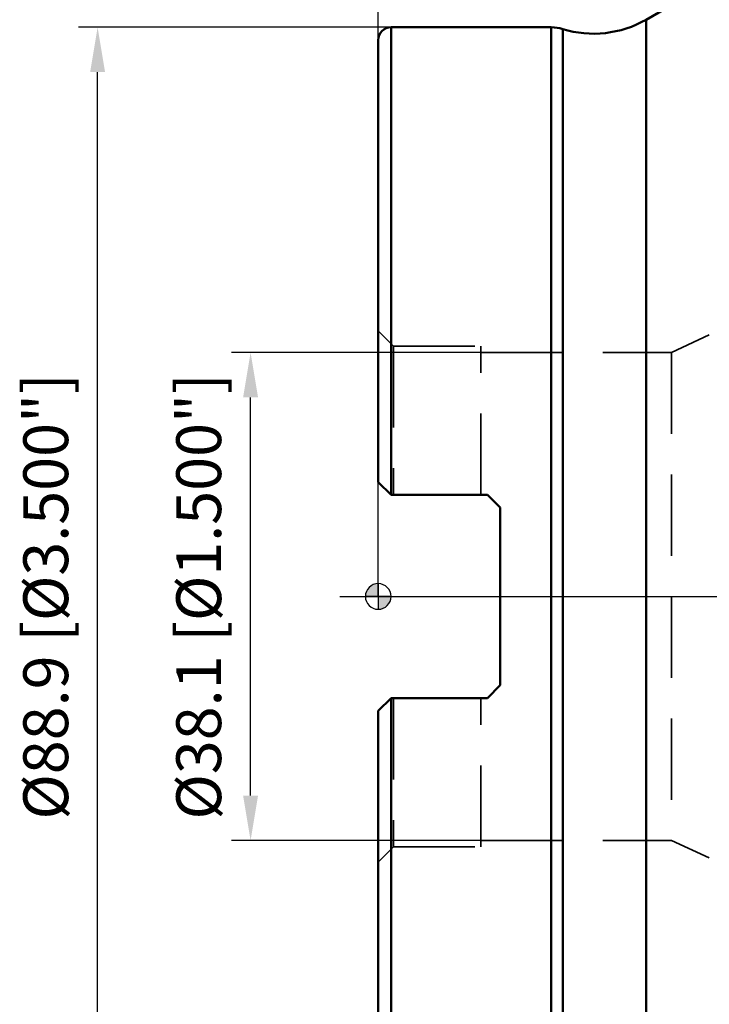
# Model space of a CAD drawing. Units: millimetres. Extents: x -28 to 110, y -76 to 116.
# Drawn here: x -28 to 26, y -32 to 45 of the extents above; entities that cross this region are included whole.
import ezdxf

# ---------------------------------------------------------------- set-up
doc = ezdxf.new("R2010")
doc.units = ezdxf.units.MM
doc.linetypes.add('CENTER', pattern=[50.8, 31.75, -6.35, 6.35, -6.35])
doc.linetypes.add('HIDDEN', pattern=[9.525, 6.35, -3.175])
for name, color, linetype, lineweight in [('1', 4, 'Continuous', 50), ('2', 7, 'Continuous', 25), ('4', 2, 'CENTER', 25), ('nocut', 7, 'Continuous', 25), ('sk2', 7, 'Continuous', 25), ('sk3', 1, 'HIDDEN', 35), ('sk4', 2, 'CENTER', 25)]:
    doc.layers.add(name, color=color, linetype=linetype, lineweight=lineweight)
doc.styles.add('simplex', font='txt.shx', dxfattribs={"height": 3.5})
doc.dimstyles.new('\\M+18352\\M+18373\\M+1815B - ISO-25', dxfattribs={"dimscale": 0, "dimtxt": 3.5, "dimasz": 3.5, "dimexe": 1.5, "dimexo": 0, "dimgap": 2.3, "dimtad": 1, "dimdsep": 46, "dimtxsty": 'simplex', "dimcen": 0.09, "dimclrd": 256, "dimclre": 256, "dimclrt": 256, "dimadec": 0, "dimazin": 0, "dimtfac": 1, "dimtofl": 0, "dimtmove": 0, "dimatfit": 3, "dimfxl": 1, "dimtolj": 1, "dimlwd": -1, "dimlwe": -1, "dimarcsym": 0})

# ---------------------------------------------------------------- blocks, each defined once
blk = doc.blocks.new('zero block')
h = blk.add_hatch(color=7)
h.paths.add_polyline_path([(0, 1, 0.414214), (-1, 0), (0, 0)])
h.paths.add_polyline_path([(1, 0), (0, 0), (0, -1, 0.414214)])
at = {"color": 7, "ltscale": 0.2}
for p, q in [((0, -1), (0, 1)), ((-1, 0), (1, 0))]:
    blk.add_line(p, q, dxfattribs=at)
for start, end in [(90, 180), (0, 90), (180, 270), (270, 0)]:
    blk.add_arc((0, 0), 1, start, end, dxfattribs=at)
blk = doc.blocks.new('*D8')
at = {"layer": '2'}
for p, q in [((0, 43.45), (0, 92.41)), ((63.5, 49.245), (63.5, 92.41)), ((60, 90.91), (3.5, 90.91))]:
    blk.add_line(p, q, dxfattribs=at)
for points in [[(3.5, 91.493), (3.5, 90.326), (0, 90.91)], [(60, 91.493), (60, 90.326), (63.5, 90.91)]]:
    blk.add_solid(points, dxfattribs=at)
at = {"layer": 'Defpoints', "color": 0}
for p in [(0, 90.91), (63.5, 49.245), (0, 43.45)]:
    blk.add_point(p, dxfattribs=at)
at = {"layer": '2', "insert": (31.75, 96.71), "char_height": 3.5, "attachment_point": 2, "style": 'simplex'}
blk.add_mtext('\\A1;63.5 [2.500"]', dxfattribs=at)
blk = doc.blocks.new('*D9')
at = {"layer": 'Defpoints', "color": 0}
for p in [(-21.898, 44.45), (1, 44.45), (1, -44.45)]:
    blk.add_point(p, dxfattribs=at)
at = {"layer": 'sk2'}
for p, q in [((1, 44.45), (-23.398, 44.45)), ((-21.898, -40.95), (-21.898, 40.95)), ((1, -44.45), (-23.398, -44.45))]:
    blk.add_line(p, q, dxfattribs=at)
for points in [[(-22.481, 40.95), (-21.315, 40.95), (-21.898, 44.45)], [(-22.481, -40.95), (-21.315, -40.95), (-21.898, -44.45)]]:
    blk.add_solid(points, dxfattribs=at)
at = {"layer": 'sk2', "insert": (-27.698, 0), "char_height": 3.5, "attachment_point": 2, "rotation": 90, "style": 'simplex'}
blk.add_mtext('\\A1;%%c88.9 [%%c3.500"]', dxfattribs=at)
blk = doc.blocks.new('*D10')
at = {"layer": 'Defpoints', "color": 0}
for p in [(-9.96, 19.05), (8, 19.05), (8, -19.05)]:
    blk.add_point(p, dxfattribs=at)
at = {"layer": 'sk2'}
for p, q in [((8, 19.05), (-11.46, 19.05)), ((-9.96, -15.55), (-9.96, 15.55)), ((8, -19.05), (-11.46, -19.05))]:
    blk.add_line(p, q, dxfattribs=at)
for points in [[(-10.544, 15.55), (-9.377, 15.55), (-9.96, 19.05)], [(-10.544, -15.55), (-9.377, -15.55), (-9.96, -19.05)]]:
    blk.add_solid(points, dxfattribs=at)
at = {"layer": 'sk2', "insert": (-15.76, 0), "char_height": 3.5, "attachment_point": 2, "rotation": 90, "style": 'simplex'}
blk.add_mtext('\\A1;%%c38.1 [%%c1.500"]', dxfattribs=at)
blk = doc.blocks.new('*D11')
at = {"layer": 'Defpoints', "color": 0}
for p in [(0, -19.05), (36, -19.7), (36, -71.268)]:
    blk.add_point(p, dxfattribs=at)
at = {"layer": 'sk2'}
for p, q in [((0, -19.05), (0, -72.768)), ((36, -19.7), (36, -72.768)), ((3.5, -71.268), (32.5, -71.268))]:
    blk.add_line(p, q, dxfattribs=at)
for points in [[(3.5, -70.684), (3.5, -71.851), (0, -71.268)], [(32.5, -70.684), (32.5, -71.851), (36, -71.268)]]:
    blk.add_solid(points, dxfattribs=at)
at = {"layer": 'sk2', "insert": (18, -65.468), "char_height": 3.5, "attachment_point": 2, "style": 'simplex'}
blk.add_mtext('\\A1;36 [1.417"]', dxfattribs=at)

msp = doc.modelspace()

# ---------------------------------------------------------------- linework, layer by layer
at = {"layer": '1'}
for p, q in [((39.18078781, 55.59805366), (20.90285781, 45.04528585)), ((20.90285781, 45.04528585), (20.90285781, -45.04528585)), ((13.50984743, 44.45), (1, 44.45)), ((1, 7.9375), (1, 44.45)), ((13.50984743, -44.45), (13.50984743, 44.45)), ((14.39716336, -44.31577571), (14.39716336, 44.31577571)), ((0, 8.9375), (0, 43.45)), ((0, 8.9375), (1, 7.9375)), ((8.525, 7.9375), (1, 7.9375)), ((8.525, 7.9375), (9.525, 6.9375)), ((9.525, -6.9375), (9.525, 6.9375)), ((9.525, -6.9375), (8.525, -7.9375)), ((1, -7.9375), (0, -8.9375)), ((8.525, -7.9375), (1, -7.9375)), ((1, -44.45), (1, -7.9375)), ((0, -43.45), (0, -8.9375))]:
    msp.add_line(p, q, dxfattribs=at)
for centre, radius, start, end in [((16.81519536, 52.1253249), 8.1753249, 252.7961658249, 300), ((1, 43.45), 1, 90, 180), ((13.50984743, 41.45), 3, 72.7961658249, 90)]:
    msp.add_arc(centre, radius, start, end, dxfattribs=at)
at = {"layer": '4'}
msp.add_line((-3, 0), (64.75022734, 0), dxfattribs=at)
at = {"layer": 'nocut'}
for p, q in [((13.50984743, 44.45), (1, 44.45)), ((0, 0), (0, 43.45)), ((0, 0), (61.75022733, 0))]:
    msp.add_line(p, q, dxfattribs=at)
for centre, radius, start, end in [((16.81519536, 52.1253249), 8.1753249, 252.7961658249, 300), ((1, 43.45), 1, 90, 180), ((13.50984743, 41.45), 3, 72.7961658249, 90)]:
    msp.add_arc(centre, radius, start, end, dxfattribs=at)
at = {"layer": 'sk3'}
for p, q in [((1.19999995, 19.55), (0, 20.74999995)), ((22.89046497, 19.05), (25.83926112, 20.42504623)), ((1.19999995, 19.55), (8, 19.55)), ((1.19999995, 19.55), (1.2, 7.9375)), ((8, 7.9375), (8, 19.54999836)), ((8, 19.05), (22.89046497, 19.05)), ((22.89046497, 19.05), (22.89046497, -19.05)), ((1.2, -7.9375), (1.19999995, -19.55)), ((8, -19.54999836), (8, -7.9375)), ((8, -19.05), (22.89046497, -19.05)), ((22.89046497, -19.05), (25.83926112, -20.42504623)), ((1.19999995, -19.55), (0, -20.74999995)), ((1.19999995, -19.55), (8, -19.55))]:
    msp.add_line(p, q, dxfattribs=at)
at = {"layer": 'sk4'}
msp.add_line((-2.99999987, -0.00000001), (64.75022733, 0.00000016), dxfattribs=at)

# ---------------------------------------------------------------- block references
at = {"rotation": 180}
msp.add_blockref('zero block', (0, 0), dxfattribs=at)

# ---------------------------------------------------------------- dimensions: what is measured, and where the dimension line sits
at = {"layer": '2'}
dim = msp.add_linear_dim(base=(0, 90.9095255766), p1=(63.5, 49.244876495), p2=(0, 43.45), angle=180, dimstyle='\\M+18352\\M+18373\\M+1815B - ISO-25', override={"dimscale": 1, "dimdec": 8}, dxfattribs=at)
dim.commit()
dim.dimension.update_dxf_attribs({"geometry": '*D8', "text_midpoint": (31.75, 90.9095255766), "dimtype": 160})
at = {"layer": 'sk2'}
for base, p1, p2, picture, middle in [((-21.8979133197, 44.45), (1, -44.45), (1, 44.45), '*D9', (-21.8979133197, 0)), ((-9.9604869527, 19.05), (8, -19.05), (8, 19.05), '*D10', (-9.9604869527, 0))]:
    dim = msp.add_linear_dim(base=base, p1=p1, p2=p2, angle=90, text='%%c<>', dimstyle='\\M+18352\\M+18373\\M+1815B - ISO-25', override={"dimscale": 1, "dimdec": 8}, dxfattribs=at)
    dim.commit()
    dim.dimension.update_dxf_attribs({"geometry": picture, "text_midpoint": middle, "dimtype": 160})
dim = msp.add_linear_dim(base=(36, -71.2675275392), p1=(0, -19.05), p2=(36, -19.7), dimstyle='\\M+18352\\M+18373\\M+1815B - ISO-25', override={"dimscale": 1, "dimdec": 8}, dxfattribs=at)
dim.commit()
dim.dimension.update_dxf_attribs({"geometry": '*D11', "text_midpoint": (18, -71.2675275392), "dimtype": 160})

doc.saveas('drawing.dxf')
